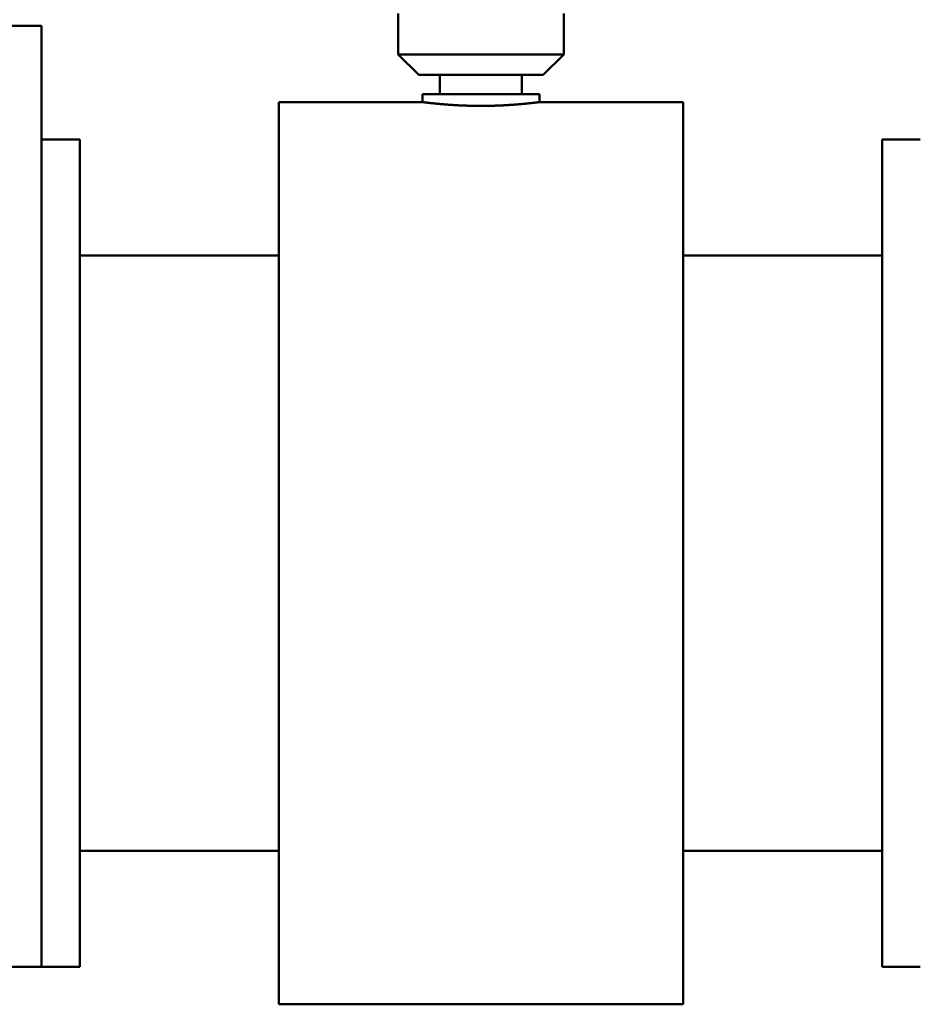
# Model space of a CAD drawing. Extents: x 0 to 5900, y 0 to 3000.
# Drawn here: x 2341 to 3109, y 1637 to 2477 of the extents above; entities that cross this region are included whole.
import ezdxf

# ---------------------------------------------------------------- set-up
doc = ezdxf.new("R2010")
doc.units = 0
doc.layers.add('Sichtbar (ISO)', color=7, linetype='Continuous', lineweight=50)

msp = doc.modelspace()

# ---------------------------------------------------------------- linework, layer by layer
at = {"layer": 'Sichtbar (ISO)'}
for p, q in [((2663.64, 2447.48), (2663.64, 2482.48)), ((2804.89, 2447.48), (2804.89, 2482.48)), ((2359.26, 2471.88), (2321.76, 2471.88)), ((2359.26, 2449.55), (2359.26, 2471.88)), ((2359.26, 2449.55), (2359.26, 2353)), ((2663.64, 2447.48), (2804.89, 2447.48)), ((2681.14, 2429.98), (2663.64, 2447.48)), ((2787.39, 2429.98), (2804.89, 2447.48)), ((2787.39, 2429.98), (2681.14, 2429.98)), ((2699.26, 2413.73), (2699.26, 2429.98)), ((2769.26, 2413.73), (2769.26, 2429.98)), ((2684.26, 2413.73), (2784.26, 2413.73)), ((2684.26, 2406.88), (2684.26, 2413.73)), ((2784.26, 2406.88), (2784.26, 2413.73)), ((2561.76, 2406.88), (2561.76, 1636.88)), ((2561.76, 2406.88), (2684.26, 2406.88)), ((2784.26, 2406.88), (2906.76, 2406.88)), ((2906.76, 2406.88), (2906.76, 1636.88)), ((2359.26, 2375), (2391.76, 2375)), ((2391.76, 2375), (2391.76, 1668.75)), ((3076.76, 2375), (3076.76, 1668.75)), ((3076.76, 2375), (3109.26, 2375)), ((2359.26, 2347.75), (2359.26, 2353)), ((2359.26, 1668.75), (2359.26, 2347.75)), ((2359.26, 1668.75), (2359.26, 2347.75)), ((2561.76, 2275.88), (2391.76, 2275.88)), ((3076.76, 2275.88), (2906.76, 2275.88)), ((2561.76, 1767.88), (2391.76, 1767.88)), ((3076.76, 1767.88), (2906.76, 1767.88)), ((2359.26, 1668.75), (2321.76, 1668.75)), ((2359.26, 1668.75), (2391.76, 1668.75)), ((3076.76, 1668.75), (3109.26, 1668.75)), ((2561.76, 1636.88), (2906.76, 1636.88))]:
    msp.add_line(p, q, dxfattribs=at)
at = {"layer": 'Sichtbar (ISO)', "flags": 128}
for points in [[(2734.26, 2403.62), (2733.78, 2403.62), (2733.3, 2403.62), (2732.81, 2403.62), (2732.33, 2403.62), (2731.84, 2403.62), (2731.35, 2403.63), (2730.86, 2403.63), (2730.37, 2403.64), (2729.88, 2403.64), (2729.39, 2403.65), (2728.9, 2403.65), (2728.41, 2403.66), (2727.91, 2403.67), (2727.42, 2403.68), (2726.93, 2403.69), (2726.43, 2403.7), (2725.94, 2403.71), (2725.44, 2403.72), (2724.95, 2403.73), (2724.45, 2403.74), (2723.96, 2403.76), (2723.47, 2403.77), (2722.98, 2403.78), (2722.48, 2403.8), (2721.99, 2403.81), (2721.5, 2403.83), (2721.01, 2403.85), (2720.52, 2403.86), (2720.04, 2403.88), (2719.55, 2403.9), (2719.06, 2403.92), (2718.58, 2403.94), (2718.1, 2403.96), (2717.62, 2403.98), (2717.14, 2404), (2716.66, 2404.02), (2716.18, 2404.04), (2715.71, 2404.07), (2715.24, 2404.09), (2714.77, 2404.11), (2714.3, 2404.14), (2713.83, 2404.16), (2713.37, 2404.19), (2712.91, 2404.21), (2712.45, 2404.24), (2711.99, 2404.27), (2711.54, 2404.29), (2711.08, 2404.32), (2710.64, 2404.35), (2710.19, 2404.38), (2709.75, 2404.4), (2709.3, 2404.43), (2708.87, 2404.46), (2708.43, 2404.49), (2708, 2404.52), (2707.57, 2404.55), (2707.15, 2404.58), (2706.73, 2404.61), (2706.31, 2404.64), (2705.89, 2404.67), (2705.48, 2404.7), (2705.07, 2404.73), (2704.67, 2404.76), (2704.27, 2404.79), (2703.87, 2404.82), (2703.48, 2404.86), (2703.09, 2404.89), (2702.7, 2404.92), (2702.32, 2404.95), (2701.95, 2404.98), (2701.57, 2405.01), (2701.2, 2405.05), (2700.84, 2405.08), (2700.48, 2405.11), (2700.12, 2405.14), (2699.77, 2405.17), (2699.42, 2405.2), (2699.08, 2405.23), (2698.74, 2405.27), (2698.4, 2405.3), (2698.07, 2405.33), (2697.73, 2405.36), (2697.4, 2405.39), (2697.08, 2405.42), (2696.75, 2405.46), (2696.43, 2405.49), (2696.11, 2405.52), (2695.79, 2405.55), (2695.48, 2405.58), (2695.17, 2405.61), (2694.86, 2405.64), (2694.56, 2405.68), (2694.26, 2405.71), (2693.96, 2405.74), (2693.67, 2405.77), (2693.38, 2405.8), (2693.09, 2405.83), (2692.81, 2405.86), (2692.53, 2405.89), (2692.25, 2405.92), (2691.98, 2405.95), (2691.71, 2405.98), (2691.45, 2406.01), (2691.19, 2406.04), (2690.94, 2406.07), (2690.69, 2406.1), (2690.44, 2406.12), (2690.2, 2406.15), (2689.96, 2406.18), (2689.73, 2406.21), (2689.5, 2406.23), (2689.27, 2406.26), (2689.05, 2406.28), (2688.84, 2406.31), (2688.63, 2406.33), (2688.42, 2406.36), (2688.22, 2406.38), (2688.02, 2406.41), (2687.83, 2406.43), (2687.65, 2406.45), (2687.46, 2406.47), (2687.29, 2406.5), (2687.12, 2406.52), (2686.95, 2406.54), (2686.79, 2406.56), (2686.63, 2406.58), (2686.48, 2406.6), (2686.33, 2406.61), (2686.19, 2406.63), (2686.05, 2406.65), (2685.92, 2406.67), (2685.79, 2406.68), (2685.67, 2406.7), (2685.55, 2406.71), (2685.44, 2406.73), (2685.33, 2406.74), (2685.23, 2406.75), (2685.14, 2406.76), (2685.05, 2406.78), (2684.96, 2406.79), (2684.88, 2406.8), (2684.8, 2406.81), (2684.73, 2406.82), (2684.67, 2406.82), (2684.61, 2406.83), (2684.55, 2406.84), (2684.5, 2406.85), (2684.46, 2406.85), (2684.41, 2406.86), (2684.38, 2406.86), (2684.35, 2406.87), (2684.32, 2406.87), (2684.3, 2406.87), (2684.28, 2406.87), (2684.27, 2406.88), (2684.26, 2406.88), (2684.26, 2406.88)], [(2784.26, 2406.88), (2784.26, 2406.88), (2784.25, 2406.88), (2784.24, 2406.87), (2784.22, 2406.87), (2784.2, 2406.87), (2784.18, 2406.87), (2784.15, 2406.86), (2784.11, 2406.86), (2784.07, 2406.85), (2784.02, 2406.85), (2783.97, 2406.84), (2783.92, 2406.83), (2783.86, 2406.82), (2783.79, 2406.82), (2783.72, 2406.81), (2783.64, 2406.8), (2783.56, 2406.79), (2783.48, 2406.78), (2783.39, 2406.76), (2783.29, 2406.75), (2783.19, 2406.74), (2783.08, 2406.73), (2782.97, 2406.71), (2782.85, 2406.7), (2782.73, 2406.68), (2782.61, 2406.67), (2782.47, 2406.65), (2782.34, 2406.63), (2782.19, 2406.61), (2782.05, 2406.6), (2781.9, 2406.58), (2781.74, 2406.56), (2781.58, 2406.54), (2781.41, 2406.52), (2781.24, 2406.5), (2781.06, 2406.47), (2780.88, 2406.45), (2780.69, 2406.43), (2780.5, 2406.41), (2780.3, 2406.38), (2780.1, 2406.36), (2779.9, 2406.33), (2779.69, 2406.31), (2779.47, 2406.28), (2779.25, 2406.26), (2779.03, 2406.23), (2778.8, 2406.21), (2778.56, 2406.18), (2778.33, 2406.15), (2778.08, 2406.12), (2777.84, 2406.1), (2777.59, 2406.07), (2777.33, 2406.04), (2777.07, 2406.01), (2776.81, 2405.98), (2776.54, 2405.95), (2776.27, 2405.92), (2776, 2405.89), (2775.72, 2405.86), (2775.43, 2405.83), (2775.15, 2405.8), (2774.86, 2405.77), (2774.56, 2405.74), (2774.27, 2405.71), (2773.96, 2405.68), (2773.66, 2405.64), (2773.35, 2405.61), (2773.04, 2405.58), (2772.73, 2405.55), (2772.41, 2405.52), (2772.09, 2405.49), (2771.77, 2405.46), (2771.45, 2405.42), (2771.12, 2405.39), (2770.79, 2405.36), (2770.46, 2405.33), (2770.12, 2405.3), (2769.79, 2405.27), (2769.45, 2405.23), (2769.1, 2405.2), (2768.76, 2405.17), (2768.4, 2405.14), (2768.05, 2405.11), (2767.69, 2405.08), (2767.32, 2405.05), (2766.95, 2405.01), (2766.58, 2404.98), (2766.2, 2404.95), (2765.82, 2404.92), (2765.44, 2404.89), (2765.05, 2404.86), (2764.65, 2404.82), (2764.26, 2404.79), (2763.86, 2404.76), (2763.45, 2404.73), (2763.04, 2404.7), (2762.63, 2404.67), (2762.22, 2404.64), (2761.8, 2404.61), (2761.38, 2404.58), (2760.95, 2404.55), (2760.52, 2404.52), (2760.09, 2404.49), (2759.66, 2404.46), (2759.22, 2404.43), (2758.78, 2404.4), (2758.34, 2404.38), (2757.89, 2404.35), (2757.44, 2404.32), (2756.99, 2404.29), (2756.53, 2404.27), (2756.08, 2404.24), (2755.62, 2404.21), (2755.16, 2404.19), (2754.69, 2404.16), (2754.23, 2404.14), (2753.76, 2404.11), (2753.29, 2404.09), (2752.82, 2404.07), (2752.34, 2404.04), (2751.87, 2404.02), (2751.39, 2404), (2750.91, 2403.98), (2750.43, 2403.96), (2749.94, 2403.94), (2749.46, 2403.92), (2748.98, 2403.9), (2748.49, 2403.88), (2748, 2403.86), (2747.51, 2403.85), (2747.02, 2403.83), (2746.53, 2403.81), (2746.04, 2403.8), (2745.55, 2403.78), (2745.06, 2403.77), (2744.56, 2403.76), (2744.07, 2403.74), (2743.58, 2403.73), (2743.08, 2403.72), (2742.59, 2403.71), (2742.09, 2403.7), (2741.6, 2403.69), (2741.11, 2403.68), (2740.61, 2403.67), (2740.12, 2403.66), (2739.63, 2403.65), (2739.13, 2403.65), (2738.64, 2403.64), (2738.15, 2403.64), (2737.66, 2403.63), (2737.17, 2403.63), (2736.68, 2403.62), (2736.2, 2403.62), (2735.71, 2403.62), (2735.23, 2403.62), (2734.74, 2403.62), (2734.26, 2403.62)]]:
    msp.add_lwpolyline(points, dxfattribs=at)

doc.saveas('drawing.dxf')
